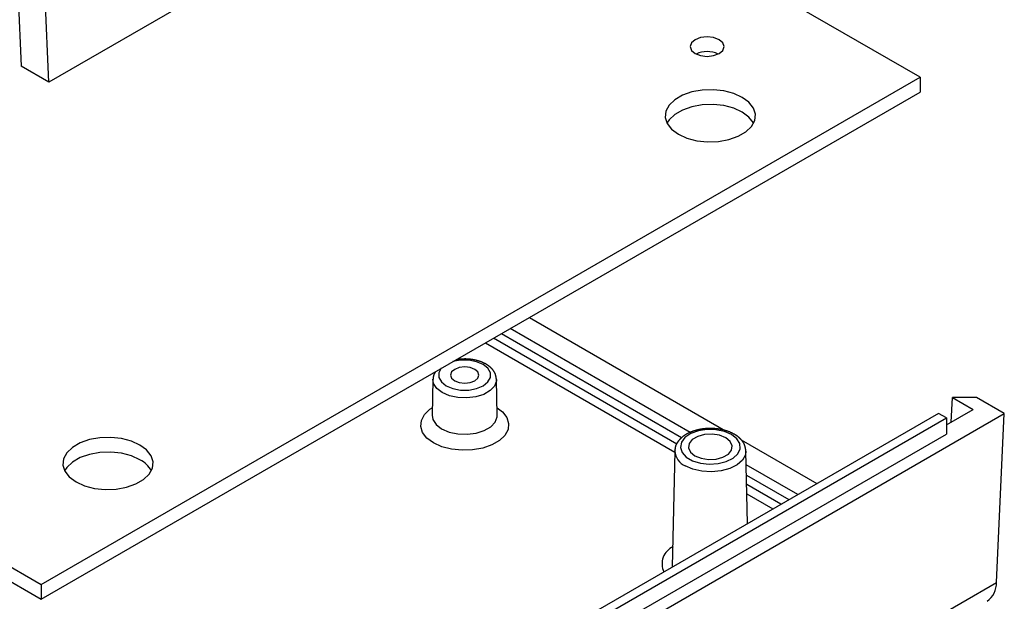
# Model space of a CAD drawing. Units: millimetres. Extents: x 0 to 841, y 0 to 594.
# Drawn here: x 277 to 306, y 447 to 464 of the extents above; entities that cross this region are included whole.
import ezdxf

# ---------------------------------------------------------------- set-up
doc = ezdxf.new("R2010")
doc.units = ezdxf.units.MM
doc.layers.add('SLD-0', color=179, linetype='Continuous')

msp = doc.modelspace()

# ---------------------------------------------------------------- linework, layer by layer
at = {"layer": 'SLD-0'}
for p, q in [((306.337, 478.393), (278.147, 462.119)), ((303.851, 462.263), (291.123, 469.61)), ((241.625, 468.25), (277.923, 447.295)), ((241.625, 467.814), (277.923, 446.86)), ((277.113, 467.605), (277.334, 462.588)), ((278.147, 462.119), (277.915, 467.373)), ((297.215, 463.372), (297.107, 463.278)), ((297.378, 463.434), (297.215, 463.372)), ((297.569, 463.456), (297.378, 463.434)), ((297.76, 463.434), (297.569, 463.456)), ((297.923, 463.372), (297.76, 463.434)), ((298.031, 463.278), (297.923, 463.372)), ((297.107, 463.278), (297.069, 463.168)), ((297.069, 463.168), (297.107, 463.057)), ((298.069, 463.168), (298.031, 463.278)), ((298.031, 463.057), (298.069, 463.168)), ((297.107, 463.057), (297.215, 462.964)), ((297.215, 462.964), (297.378, 462.901)), ((297.378, 462.901), (297.569, 462.879)), ((297.569, 462.879), (297.76, 462.901)), ((297.76, 462.901), (297.923, 462.964)), ((297.923, 462.964), (298.031, 463.057)), ((278.147, 462.119), (277.334, 462.588)), ((277.923, 447.295), (303.851, 462.263)), ((303.851, 462.263), (303.851, 461.827)), ((277.923, 446.86), (303.851, 461.827)), ((296.841, 461.733), (296.614, 461.601)), ((297.116, 461.829), (296.841, 461.733)), ((297.423, 461.884), (297.116, 461.829)), ((297.744, 461.895), (297.423, 461.884)), ((298.06, 461.862), (297.744, 461.895)), ((298.353, 461.785), (298.06, 461.862)), ((298.606, 461.671), (298.353, 461.785)), ((298.804, 461.525), (298.606, 461.671)), ((296.447, 461.443), (296.352, 461.265)), ((296.614, 461.601), (296.447, 461.443)), ((297.116, 461.393), (296.841, 461.297)), ((297.423, 461.448), (297.116, 461.393)), ((297.744, 461.46), (297.423, 461.448)), ((298.06, 461.426), (297.744, 461.46)), ((298.353, 461.35), (298.06, 461.426)), ((298.606, 461.236), (298.353, 461.35)), ((298.936, 461.356), (298.804, 461.525)), ((298.994, 461.173), (298.936, 461.356)), ((296.352, 461.265), (296.332, 461.08)), ((296.332, 461.08), (296.39, 460.898)), ((296.614, 461.166), (296.447, 461.007)), ((296.841, 461.297), (296.614, 461.166)), ((298.804, 461.089), (298.606, 461.236)), ((298.936, 460.92), (298.804, 461.089)), ((298.975, 460.988), (298.994, 461.173)), ((296.447, 461.007), (296.384, 460.909)), ((296.39, 460.898), (296.522, 460.729)), ((298.713, 460.652), (298.879, 460.811)), ((298.879, 460.811), (298.975, 460.988)), ((298.942, 460.909), (298.936, 460.92)), ((296.522, 460.729), (296.721, 460.582)), ((296.721, 460.582), (296.974, 460.468)), ((296.974, 460.468), (297.267, 460.392)), ((298.211, 460.425), (298.486, 460.521)), ((298.486, 460.521), (298.713, 460.652)), ((297.267, 460.392), (297.583, 460.358)), ((297.583, 460.358), (297.904, 460.37)), ((297.904, 460.37), (298.211, 460.425)), ((292.324, 455.174), (298.115, 451.83)), ((291.5, 454.698), (296.816, 451.629)), ((297.072, 451.781), (291.759, 454.847)), ((291.029, 454.426), (296.611, 451.203)), ((296.671, 451.44), (291.264, 454.562)), ((290.295, 453.913), (290.069, 453.871)), ((290.191, 453.93), (290.165, 453.927)), ((290.204, 453.932), (290.191, 453.93)), ((290.216, 453.934), (290.204, 453.932)), ((290.229, 453.935), (290.216, 453.934)), ((290.242, 453.937), (290.229, 453.935)), ((290.255, 453.938), (290.242, 453.937)), ((290.267, 453.94), (290.255, 453.938)), ((290.28, 453.941), (290.267, 453.94)), ((290.293, 453.942), (290.28, 453.941)), ((290.306, 453.944), (290.293, 453.942)), ((290.536, 453.913), (290.295, 453.913)), ((290.319, 453.945), (290.306, 453.944)), ((290.325, 453.945), (290.319, 453.945)), ((290.331, 453.946), (290.325, 453.945)), ((290.338, 453.946), (290.331, 453.946)), ((290.344, 453.947), (290.338, 453.946)), ((290.351, 453.947), (290.344, 453.947)), ((290.357, 453.948), (290.351, 453.947)), ((290.364, 453.948), (290.357, 453.948)), ((290.37, 453.948), (290.364, 453.948)), ((290.376, 453.949), (290.37, 453.948)), ((290.383, 453.949), (290.376, 453.949)), ((290.389, 453.949), (290.383, 453.949)), ((290.396, 453.949), (290.389, 453.949)), ((290.402, 453.949), (290.396, 453.949)), ((290.409, 453.95), (290.402, 453.949)), ((290.415, 453.95), (290.409, 453.95)), ((290.422, 453.95), (290.415, 453.95)), ((290.428, 453.95), (290.422, 453.95)), ((290.435, 453.95), (290.428, 453.95)), ((290.441, 453.95), (290.435, 453.95)), ((290.448, 453.95), (290.441, 453.95)), ((290.454, 453.95), (290.448, 453.95)), ((290.461, 453.949), (290.454, 453.95)), ((290.467, 453.949), (290.461, 453.949)), ((290.473, 453.949), (290.467, 453.949)), ((290.48, 453.949), (290.473, 453.949)), ((290.486, 453.948), (290.48, 453.949)), ((290.493, 453.948), (290.486, 453.948)), ((290.499, 453.948), (290.493, 453.948)), ((290.506, 453.947), (290.499, 453.948)), ((290.512, 453.947), (290.506, 453.947)), ((290.519, 453.947), (290.512, 453.947)), ((290.525, 453.946), (290.519, 453.947)), ((290.532, 453.946), (290.525, 453.946)), ((290.538, 453.945), (290.532, 453.946)), ((290.766, 453.87), (290.536, 453.913)), ((290.545, 453.944), (290.538, 453.945)), ((290.551, 453.944), (290.545, 453.944)), ((290.557, 453.943), (290.551, 453.944)), ((290.564, 453.943), (290.557, 453.943)), ((290.57, 453.942), (290.564, 453.943)), ((290.577, 453.941), (290.57, 453.942)), ((290.583, 453.94), (290.577, 453.941)), ((290.59, 453.94), (290.583, 453.94)), ((290.596, 453.939), (290.59, 453.94)), ((290.602, 453.938), (290.596, 453.939)), ((290.609, 453.937), (290.602, 453.938)), ((290.615, 453.936), (290.609, 453.937)), ((290.621, 453.935), (290.615, 453.936)), ((290.628, 453.934), (290.621, 453.935)), ((290.634, 453.933), (290.628, 453.934)), ((290.64, 453.932), (290.634, 453.933)), ((290.647, 453.931), (290.64, 453.932)), ((290.653, 453.93), (290.647, 453.931)), ((290.659, 453.929), (290.653, 453.93)), ((290.666, 453.928), (290.659, 453.929)), ((290.672, 453.927), (290.666, 453.928)), ((290.678, 453.926), (290.672, 453.927)), ((290.684, 453.925), (290.678, 453.926)), ((290.691, 453.924), (290.684, 453.925)), ((290.697, 453.922), (290.691, 453.924)), ((290.703, 453.921), (290.697, 453.922)), ((290.709, 453.92), (290.703, 453.921)), ((290.715, 453.919), (290.709, 453.92)), ((290.722, 453.917), (290.715, 453.919)), ((290.728, 453.916), (290.722, 453.917)), ((290.734, 453.915), (290.728, 453.916)), ((290.74, 453.913), (290.734, 453.915)), ((290.746, 453.912), (290.74, 453.913)), ((290.752, 453.91), (290.746, 453.912)), ((290.758, 453.909), (290.752, 453.91)), ((290.764, 453.907), (290.758, 453.909)), ((290.77, 453.906), (290.764, 453.907)), ((290.961, 453.788), (290.766, 453.87)), ((290.776, 453.904), (290.77, 453.906)), ((290.782, 453.903), (290.776, 453.904)), ((290.788, 453.901), (290.782, 453.903)), ((290.794, 453.899), (290.788, 453.901)), ((290.8, 453.898), (290.794, 453.899)), ((290.806, 453.896), (290.8, 453.898)), ((290.812, 453.894), (290.806, 453.896)), ((290.818, 453.893), (290.812, 453.894)), ((290.824, 453.891), (290.818, 453.893)), ((290.829, 453.889), (290.824, 453.891)), ((290.835, 453.887), (290.829, 453.889)), ((290.841, 453.885), (290.835, 453.887)), ((290.847, 453.884), (290.841, 453.885)), ((290.853, 453.882), (290.847, 453.884)), ((290.858, 453.88), (290.853, 453.882)), ((290.864, 453.878), (290.858, 453.88)), ((290.87, 453.876), (290.864, 453.878)), ((290.876, 453.874), (290.87, 453.876)), ((290.881, 453.872), (290.876, 453.874)), ((290.887, 453.87), (290.881, 453.872)), ((290.892, 453.868), (290.887, 453.87)), ((290.898, 453.866), (290.892, 453.868)), ((290.904, 453.863), (290.898, 453.866)), ((290.909, 453.861), (290.904, 453.863)), ((290.915, 453.859), (290.909, 453.861)), ((290.92, 453.857), (290.915, 453.859)), ((290.926, 453.855), (290.92, 453.857)), ((290.931, 453.852), (290.926, 453.855)), ((290.937, 453.85), (290.931, 453.852)), ((290.942, 453.848), (290.937, 453.85)), ((290.947, 453.846), (290.942, 453.848)), ((290.953, 453.843), (290.947, 453.846)), ((290.958, 453.841), (290.953, 453.843)), ((290.963, 453.838), (290.958, 453.841)), ((291.103, 453.676), (290.961, 453.788)), ((290.969, 453.836), (290.963, 453.838)), ((290.974, 453.834), (290.969, 453.836)), ((290.979, 453.831), (290.974, 453.834)), ((290.984, 453.829), (290.979, 453.831)), ((290.99, 453.826), (290.984, 453.829)), ((290.995, 453.823), (290.99, 453.826)), ((291, 453.821), (290.995, 453.823)), ((291.005, 453.818), (291, 453.821)), ((291.01, 453.816), (291.005, 453.818)), ((291.015, 453.813), (291.01, 453.816)), ((291.02, 453.81), (291.015, 453.813)), ((291.025, 453.808), (291.02, 453.81)), ((291.03, 453.805), (291.025, 453.808)), ((291.035, 453.802), (291.03, 453.805)), ((291.04, 453.799), (291.035, 453.802)), ((291.045, 453.796), (291.04, 453.799)), ((291.05, 453.794), (291.045, 453.796)), ((291.055, 453.791), (291.05, 453.794)), ((291.059, 453.788), (291.055, 453.791)), ((291.064, 453.785), (291.059, 453.788)), ((291.069, 453.782), (291.064, 453.785)), ((289.508, 453.494), (289.507, 453.492)), ((289.509, 453.497), (289.508, 453.496)), ((289.508, 453.496), (289.508, 453.494)), ((289.51, 453.499), (289.509, 453.497)), ((289.511, 453.501), (289.51, 453.499)), ((289.512, 453.504), (289.511, 453.502)), ((289.511, 453.502), (289.511, 453.501)), ((289.513, 453.506), (289.512, 453.504)), ((289.514, 453.507), (289.513, 453.506)), ((289.515, 453.509), (289.514, 453.507)), ((289.516, 453.512), (289.515, 453.51)), ((289.515, 453.51), (289.515, 453.509)), ((289.517, 453.514), (289.516, 453.512)), ((289.518, 453.515), (289.517, 453.514)), ((289.519, 453.517), (289.518, 453.515)), ((289.52, 453.519), (289.519, 453.517)), ((289.521, 453.52), (289.52, 453.519)), ((289.522, 453.522), (289.521, 453.52)), ((289.523, 453.525), (289.522, 453.523)), ((289.522, 453.523), (289.522, 453.522)), ((289.524, 453.527), (289.523, 453.525)), ((289.525, 453.528), (289.524, 453.527)), ((289.526, 453.53), (289.525, 453.528)), ((289.527, 453.531), (289.526, 453.53)), ((289.528, 453.533), (289.527, 453.531)), ((289.529, 453.535), (289.528, 453.533)), ((289.53, 453.536), (289.529, 453.535)), ((289.531, 453.538), (289.53, 453.536)), ((289.532, 453.539), (289.531, 453.538)), ((289.533, 453.541), (289.532, 453.539)), ((289.534, 453.543), (289.533, 453.541)), ((289.535, 453.544), (289.534, 453.543)), ((289.536, 453.546), (289.535, 453.544)), ((289.538, 453.549), (289.536, 453.546)), ((289.54, 453.552), (289.538, 453.549)), ((289.542, 453.555), (289.54, 453.552)), ((289.544, 453.559), (289.542, 453.555)), ((289.546, 453.562), (289.544, 453.559)), ((289.548, 453.565), (289.546, 453.562)), ((289.55, 453.568), (289.548, 453.565)), ((289.554, 453.574), (289.55, 453.568)), ((289.726, 453.674), (289.654, 453.543)), ((289.654, 453.543), (289.654, 453.404)), ((290.031, 453.566), (289.999, 453.474)), ((290.121, 453.644), (290.031, 453.566)), ((290.256, 453.696), (290.121, 453.644)), ((290.415, 453.714), (290.256, 453.696)), ((290.575, 453.696), (290.415, 453.714)), ((290.71, 453.644), (290.575, 453.696)), ((290.8, 453.566), (290.71, 453.644)), ((290.832, 453.474), (290.8, 453.566)), ((291.074, 453.779), (291.069, 453.782)), ((291.078, 453.776), (291.074, 453.779)), ((291.083, 453.773), (291.078, 453.776)), ((291.088, 453.77), (291.083, 453.773)), ((291.092, 453.767), (291.088, 453.77)), ((291.097, 453.764), (291.092, 453.767)), ((291.101, 453.761), (291.097, 453.764)), ((291.106, 453.758), (291.101, 453.761)), ((291.177, 453.543), (291.103, 453.676)), ((291.11, 453.755), (291.106, 453.758)), ((291.115, 453.751), (291.11, 453.755)), ((291.119, 453.748), (291.115, 453.751)), ((291.123, 453.745), (291.119, 453.748)), ((291.128, 453.742), (291.123, 453.745)), ((291.132, 453.738), (291.128, 453.742)), ((291.136, 453.735), (291.132, 453.738)), ((291.14, 453.732), (291.136, 453.735)), ((291.145, 453.729), (291.14, 453.732)), ((291.149, 453.725), (291.145, 453.729)), ((291.153, 453.722), (291.149, 453.725)), ((291.157, 453.718), (291.153, 453.722)), ((291.161, 453.715), (291.157, 453.718)), ((291.165, 453.712), (291.161, 453.715)), ((291.169, 453.708), (291.165, 453.712)), ((291.173, 453.705), (291.169, 453.708)), ((291.177, 453.701), (291.173, 453.705)), ((291.181, 453.697), (291.177, 453.701)), ((291.177, 453.404), (291.177, 453.543)), ((291.185, 453.694), (291.181, 453.697)), ((291.189, 453.69), (291.185, 453.694)), ((291.192, 453.687), (291.189, 453.69)), ((291.196, 453.683), (291.192, 453.687)), ((291.2, 453.679), (291.196, 453.683)), ((291.204, 453.676), (291.2, 453.679)), ((291.207, 453.672), (291.204, 453.676)), ((291.211, 453.668), (291.207, 453.672)), ((291.215, 453.664), (291.211, 453.668)), ((291.218, 453.661), (291.215, 453.664)), ((291.222, 453.657), (291.218, 453.661)), ((291.225, 453.653), (291.222, 453.657)), ((291.229, 453.649), (291.225, 453.653)), ((291.232, 453.645), (291.229, 453.649)), ((291.235, 453.641), (291.232, 453.645)), ((291.239, 453.637), (291.235, 453.641)), ((291.242, 453.633), (291.239, 453.637)), ((291.245, 453.629), (291.242, 453.633)), ((291.249, 453.625), (291.245, 453.629)), ((291.252, 453.621), (291.249, 453.625)), ((291.255, 453.617), (291.252, 453.621)), ((291.258, 453.613), (291.255, 453.617)), ((291.261, 453.609), (291.258, 453.613)), ((291.264, 453.605), (291.261, 453.609)), ((291.267, 453.601), (291.264, 453.605)), ((291.27, 453.597), (291.267, 453.601)), ((291.273, 453.593), (291.27, 453.597)), ((291.276, 453.588), (291.273, 453.593)), ((291.279, 453.584), (291.276, 453.588)), ((291.282, 453.58), (291.279, 453.584)), ((291.284, 453.576), (291.282, 453.58)), ((291.287, 453.571), (291.284, 453.576)), ((291.29, 453.567), (291.287, 453.571)), ((291.292, 453.563), (291.29, 453.567)), ((291.295, 453.558), (291.292, 453.563)), ((291.297, 453.554), (291.295, 453.558)), ((291.299, 453.55), (291.297, 453.554)), ((291.302, 453.545), (291.299, 453.55)), ((291.304, 453.541), (291.302, 453.545)), ((291.306, 453.536), (291.304, 453.541)), ((291.308, 453.532), (291.306, 453.536)), ((291.31, 453.527), (291.308, 453.532)), ((291.312, 453.523), (291.31, 453.527)), ((291.314, 453.518), (291.312, 453.523)), ((291.316, 453.514), (291.314, 453.518)), ((291.318, 453.509), (291.316, 453.514)), ((291.32, 453.505), (291.318, 453.509)), ((291.321, 453.5), (291.32, 453.505)), ((291.323, 453.495), (291.321, 453.5)), ((291.325, 453.491), (291.323, 453.495)), ((289.477, 453.347), (289.455, 452.288)), ((289.499, 453.225), (289.478, 453.353)), ((289.485, 453.374), (289.484, 453.37)), ((289.484, 453.37), (289.484, 453.366)), ((289.484, 453.366), (289.484, 453.363)), ((289.484, 453.363), (289.484, 453.355)), ((289.486, 453.392), (289.485, 453.39)), ((289.485, 453.39), (289.485, 453.388)), ((289.485, 453.388), (289.485, 453.385)), ((289.485, 453.385), (289.485, 453.381)), ((289.485, 453.381), (289.485, 453.377)), ((289.485, 453.377), (289.485, 453.374)), ((289.487, 453.407), (289.486, 453.405)), ((289.486, 453.405), (289.486, 453.403)), ((289.486, 453.403), (289.486, 453.401)), ((289.486, 453.401), (289.486, 453.399)), ((289.486, 453.399), (289.486, 453.398)), ((289.486, 453.398), (289.486, 453.396)), ((289.486, 453.396), (289.486, 453.394)), ((289.486, 453.394), (289.486, 453.392)), ((289.488, 453.416), (289.487, 453.414)), ((289.487, 453.414), (289.487, 453.412)), ((289.487, 453.412), (289.487, 453.41)), ((289.487, 453.41), (289.487, 453.408)), ((289.487, 453.408), (289.487, 453.407)), ((289.489, 453.425), (289.488, 453.423)), ((289.488, 453.423), (289.488, 453.421)), ((289.488, 453.421), (289.488, 453.419)), ((289.488, 453.419), (289.488, 453.418)), ((289.488, 453.418), (289.488, 453.416)), ((289.49, 453.432), (289.489, 453.43)), ((289.489, 453.43), (289.489, 453.428)), ((289.489, 453.428), (289.489, 453.427)), ((289.489, 453.427), (289.489, 453.425)), ((289.491, 453.437), (289.49, 453.435)), ((289.49, 453.435), (289.49, 453.434)), ((289.49, 453.434), (289.49, 453.432)), ((289.492, 453.443), (289.491, 453.441)), ((289.491, 453.441), (289.491, 453.439)), ((289.491, 453.439), (289.491, 453.437)), ((289.493, 453.448), (289.492, 453.446)), ((289.492, 453.446), (289.492, 453.444)), ((289.492, 453.444), (289.492, 453.443)), ((289.494, 453.453), (289.493, 453.451)), ((289.493, 453.451), (289.493, 453.45)), ((289.493, 453.45), (289.493, 453.448)), ((289.495, 453.457), (289.494, 453.455)), ((289.494, 453.455), (289.494, 453.453)), ((289.496, 453.46), (289.495, 453.458)), ((289.495, 453.458), (289.495, 453.457)), ((289.497, 453.465), (289.496, 453.464)), ((289.496, 453.464), (289.496, 453.462)), ((289.496, 453.462), (289.496, 453.46)), ((289.498, 453.469), (289.497, 453.467)), ((289.497, 453.467), (289.497, 453.465)), ((289.499, 453.47), (289.498, 453.469)), ((289.5, 453.474), (289.499, 453.472)), ((289.499, 453.472), (289.499, 453.47)), ((289.592, 453.08), (289.499, 453.225)), ((289.501, 453.477), (289.5, 453.476)), ((289.5, 453.476), (289.5, 453.474)), ((289.502, 453.481), (289.501, 453.479)), ((289.501, 453.479), (289.501, 453.477)), ((289.503, 453.482), (289.502, 453.481)), ((289.504, 453.486), (289.503, 453.484)), ((289.503, 453.484), (289.503, 453.482)), ((289.505, 453.487), (289.504, 453.486)), ((289.506, 453.491), (289.505, 453.489)), ((289.505, 453.489), (289.505, 453.487)), ((289.507, 453.492), (289.506, 453.491)), ((289.654, 453.404), (289.728, 453.271)), ((289.728, 453.271), (289.87, 453.159)), ((289.999, 453.474), (290.031, 453.382)), ((290.031, 453.382), (290.121, 453.303)), ((290.121, 453.303), (290.256, 453.251)), ((290.256, 453.251), (290.415, 453.233)), ((290.415, 453.233), (290.575, 453.251)), ((290.575, 453.251), (290.71, 453.303)), ((290.71, 453.303), (290.8, 453.382)), ((290.8, 453.382), (290.832, 453.474)), ((290.961, 453.159), (291.103, 453.271)), ((291.103, 453.271), (291.177, 453.404)), ((291.351, 453.301), (291.294, 453.151)), ((291.326, 453.486), (291.325, 453.491)), ((291.328, 453.481), (291.326, 453.486)), ((291.329, 453.477), (291.328, 453.481)), ((291.33, 453.472), (291.329, 453.477)), ((291.332, 453.467), (291.33, 453.472)), ((291.333, 453.462), (291.332, 453.467)), ((291.334, 453.458), (291.333, 453.462)), ((291.335, 453.453), (291.334, 453.458)), ((291.336, 453.448), (291.335, 453.453)), ((291.337, 453.443), (291.336, 453.448)), ((291.338, 453.438), (291.337, 453.443)), ((291.339, 453.434), (291.338, 453.438)), ((291.34, 453.429), (291.339, 453.434)), ((291.341, 453.424), (291.34, 453.429)), ((291.342, 453.419), (291.341, 453.424)), ((291.343, 453.414), (291.342, 453.419)), ((291.344, 453.409), (291.343, 453.414)), ((291.344, 453.404), (291.344, 453.409)), ((291.346, 453.395), (291.344, 453.404)), ((291.347, 453.385), (291.346, 453.395)), ((291.349, 453.375), (291.347, 453.385)), ((291.35, 453.365), (291.349, 453.375)), ((291.352, 453.346), (291.35, 453.365)), ((291.354, 453.346), (291.351, 453.301)), ((291.376, 452.288), (291.354, 453.347)), ((289.752, 452.957), (289.592, 453.08)), ((289.966, 452.865), (289.752, 452.957)), ((289.87, 453.159), (290.065, 453.077)), ((290.065, 453.077), (290.295, 453.034)), ((290.295, 453.034), (290.536, 453.034)), ((290.536, 453.034), (290.766, 453.077)), ((290.766, 453.077), (290.961, 453.159)), ((291.166, 453.015), (290.978, 452.906)), ((291.294, 453.151), (291.166, 453.015)), ((290.216, 452.811), (289.966, 452.865)), ((290.482, 452.8), (290.216, 452.811)), ((290.743, 452.832), (290.482, 452.8)), ((290.978, 452.906), (290.743, 452.832)), ((304.771, 452.088), (304.805, 452.814)), ((304.805, 452.814), (305.417, 452.461)), ((305.513, 452.814), (304.805, 452.814)), ((306.337, 452.338), (305.513, 452.814)), ((278.147, 436.064), (306.337, 452.338)), ((304.392, 452.345), (278.96, 437.664)), ((289.23, 452.312), (289.392, 452.467)), ((289.392, 452.467), (289.46, 452.512)), ((291.371, 452.512), (291.528, 452.392)), ((291.528, 452.392), (291.657, 452.227)), ((304.628, 452.209), (304.392, 452.345)), ((304.628, 452.005), (305.417, 452.461)), ((306.105, 447.353), (306.337, 452.338)), ((279.195, 437.528), (304.628, 452.209)), ((289.118, 451.958), (289.137, 452.139)), ((289.137, 452.139), (289.23, 452.312)), ((289.455, 452.288), (289.477, 452.163)), ((289.477, 452.163), (289.572, 452.015)), ((291.185, 451.948), (291.316, 452.087)), ((291.316, 452.087), (291.374, 452.241)), ((291.374, 452.241), (291.376, 452.288)), ((291.657, 452.227), (291.713, 452.049)), ((291.713, 452.049), (291.694, 451.869)), ((304.628, 452.209), (304.628, 451.733)), ((289.174, 451.781), (289.118, 451.958)), ((289.303, 451.616), (289.174, 451.781)), ((289.572, 452.015), (289.736, 451.889)), ((289.736, 451.889), (289.955, 451.794)), ((289.955, 451.794), (290.211, 451.739)), ((290.484, 451.728), (290.751, 451.761)), ((290.751, 451.761), (290.991, 451.837)), ((290.991, 451.837), (291.185, 451.948)), ((291.694, 451.869), (291.601, 451.696)), ((296.997, 451.751), (296.99, 451.747)), ((297.004, 451.755), (296.997, 451.751)), ((297.011, 451.758), (297.004, 451.755)), ((297.019, 451.762), (297.011, 451.758)), ((297.026, 451.765), (297.019, 451.762)), ((297.033, 451.769), (297.026, 451.765)), ((297.041, 451.772), (297.033, 451.769)), ((297.048, 451.776), (297.041, 451.772)), ((297.055, 451.779), (297.048, 451.776)), ((297.063, 451.782), (297.055, 451.779)), ((297.071, 451.786), (297.063, 451.782)), ((297.078, 451.789), (297.071, 451.786)), ((297.086, 451.792), (297.078, 451.789)), ((297.31, 451.827), (297.086, 451.746)), ((297.093, 451.795), (297.086, 451.792)), ((297.101, 451.798), (297.093, 451.795)), ((297.109, 451.801), (297.101, 451.798)), ((297.117, 451.804), (297.109, 451.801)), ((297.125, 451.807), (297.117, 451.804)), ((297.132, 451.81), (297.125, 451.807)), ((297.14, 451.813), (297.132, 451.81)), ((297.148, 451.816), (297.14, 451.813)), ((297.156, 451.819), (297.148, 451.816)), ((297.164, 451.821), (297.156, 451.819)), ((297.172, 451.824), (297.164, 451.821)), ((297.18, 451.827), (297.172, 451.824)), ((297.189, 451.829), (297.18, 451.827)), ((297.197, 451.832), (297.189, 451.829)), ((297.205, 451.834), (297.197, 451.832)), ((297.213, 451.837), (297.205, 451.834)), ((297.221, 451.839), (297.213, 451.837)), ((297.23, 451.842), (297.221, 451.839)), ((297.238, 451.844), (297.23, 451.842)), ((297.246, 451.846), (297.238, 451.844)), ((297.255, 451.848), (297.246, 451.846)), ((297.263, 451.851), (297.255, 451.848)), ((297.272, 451.853), (297.263, 451.851)), ((297.28, 451.855), (297.272, 451.853)), ((297.289, 451.857), (297.28, 451.855)), ((297.297, 451.859), (297.289, 451.857)), ((297.306, 451.861), (297.297, 451.859)), ((297.315, 451.863), (297.306, 451.861)), ((297.564, 451.866), (297.31, 451.827)), ((297.323, 451.865), (297.315, 451.863)), ((297.332, 451.866), (297.323, 451.865)), ((297.34, 451.868), (297.332, 451.866)), ((297.349, 451.87), (297.34, 451.868)), ((297.358, 451.872), (297.349, 451.87)), ((297.367, 451.873), (297.358, 451.872)), ((297.375, 451.875), (297.367, 451.873)), ((297.384, 451.876), (297.375, 451.875)), ((297.393, 451.878), (297.384, 451.876)), ((297.402, 451.879), (297.393, 451.878)), ((297.411, 451.881), (297.402, 451.879)), ((297.42, 451.882), (297.411, 451.881)), ((297.429, 451.883), (297.42, 451.882)), ((297.437, 451.885), (297.429, 451.883)), ((297.446, 451.886), (297.437, 451.885)), ((297.455, 451.887), (297.446, 451.886)), ((297.464, 451.888), (297.455, 451.887)), ((297.473, 451.889), (297.464, 451.888)), ((297.482, 451.89), (297.473, 451.889)), ((297.491, 451.891), (297.482, 451.89)), ((297.5, 451.892), (297.491, 451.891)), ((297.509, 451.893), (297.5, 451.892)), ((297.518, 451.894), (297.509, 451.893)), ((297.527, 451.894), (297.518, 451.894)), ((297.536, 451.895), (297.527, 451.894)), ((297.546, 451.896), (297.536, 451.895)), ((297.555, 451.896), (297.546, 451.896)), ((297.564, 451.897), (297.555, 451.896)), ((297.573, 451.897), (297.564, 451.897)), ((297.828, 451.86), (297.564, 451.866)), ((297.582, 451.898), (297.573, 451.897)), ((297.591, 451.898), (297.582, 451.898)), ((297.6, 451.899), (297.591, 451.898)), ((297.609, 451.899), (297.6, 451.899)), ((297.618, 451.899), (297.609, 451.899)), ((297.627, 451.899), (297.618, 451.899)), ((297.637, 451.9), (297.627, 451.899)), ((297.646, 451.9), (297.637, 451.9)), ((297.655, 451.9), (297.646, 451.9)), ((297.664, 451.9), (297.655, 451.9)), ((297.673, 451.9), (297.664, 451.9)), ((297.682, 451.9), (297.673, 451.9)), ((297.691, 451.9), (297.682, 451.9)), ((297.701, 451.899), (297.691, 451.9)), ((297.71, 451.899), (297.701, 451.899)), ((297.719, 451.899), (297.71, 451.899)), ((297.728, 451.899), (297.719, 451.899)), ((297.737, 451.898), (297.728, 451.899)), ((297.746, 451.898), (297.737, 451.898)), ((297.755, 451.897), (297.746, 451.898)), ((297.764, 451.897), (297.755, 451.897)), ((297.773, 451.896), (297.764, 451.897)), ((297.782, 451.896), (297.773, 451.896)), ((297.791, 451.895), (297.782, 451.896)), ((297.801, 451.894), (297.791, 451.895)), ((297.81, 451.893), (297.801, 451.894)), ((297.819, 451.893), (297.81, 451.893)), ((297.828, 451.892), (297.819, 451.893)), ((297.837, 451.891), (297.828, 451.892)), ((298.077, 451.81), (297.828, 451.86)), ((297.846, 451.89), (297.837, 451.891)), ((297.855, 451.889), (297.846, 451.89)), ((297.864, 451.888), (297.855, 451.889)), ((297.873, 451.887), (297.864, 451.888)), ((297.881, 451.885), (297.873, 451.887)), ((297.89, 451.884), (297.881, 451.885)), ((297.899, 451.883), (297.89, 451.884)), ((297.908, 451.882), (297.899, 451.883)), ((297.917, 451.88), (297.908, 451.882)), ((297.926, 451.879), (297.917, 451.88)), ((297.935, 451.878), (297.926, 451.879)), ((297.944, 451.876), (297.935, 451.878)), ((297.952, 451.875), (297.944, 451.876)), ((297.961, 451.873), (297.952, 451.875)), ((297.97, 451.871), (297.961, 451.873)), ((297.979, 451.87), (297.97, 451.871)), ((297.987, 451.868), (297.979, 451.87)), ((297.996, 451.866), (297.987, 451.868)), ((298.005, 451.864), (297.996, 451.866)), ((298.013, 451.863), (298.005, 451.864)), ((298.022, 451.861), (298.013, 451.863)), ((298.031, 451.859), (298.022, 451.861)), ((298.039, 451.857), (298.031, 451.859)), ((298.048, 451.855), (298.039, 451.857)), ((298.056, 451.853), (298.048, 451.855)), ((298.065, 451.85), (298.056, 451.853)), ((298.073, 451.848), (298.065, 451.85)), ((298.082, 451.846), (298.073, 451.848)), ((298.289, 451.72), (298.077, 451.81)), ((298.09, 451.844), (298.082, 451.846)), ((298.098, 451.842), (298.09, 451.844)), ((298.107, 451.839), (298.098, 451.842)), ((298.115, 451.837), (298.107, 451.839)), ((298.123, 451.834), (298.115, 451.837)), ((298.131, 451.832), (298.123, 451.834)), ((298.14, 451.829), (298.131, 451.832)), ((298.148, 451.827), (298.14, 451.829)), ((298.156, 451.824), (298.148, 451.827)), ((298.164, 451.821), (298.156, 451.824)), ((298.172, 451.819), (298.164, 451.821)), ((298.18, 451.816), (298.172, 451.819)), ((298.188, 451.813), (298.18, 451.816)), ((298.196, 451.81), (298.188, 451.813)), ((298.204, 451.807), (298.196, 451.81)), ((298.212, 451.804), (298.204, 451.807)), ((298.219, 451.801), (298.212, 451.804)), ((298.227, 451.798), (298.219, 451.801)), ((298.235, 451.795), (298.227, 451.798)), ((298.242, 451.792), (298.235, 451.795)), ((298.25, 451.788), (298.242, 451.792)), ((298.257, 451.785), (298.25, 451.788)), ((298.265, 451.782), (298.257, 451.785)), ((298.272, 451.778), (298.265, 451.782)), ((298.28, 451.775), (298.272, 451.778)), ((298.287, 451.772), (298.28, 451.775)), ((298.294, 451.768), (298.287, 451.772)), ((298.301, 451.765), (298.294, 451.768)), ((298.308, 451.761), (298.301, 451.765)), ((298.316, 451.757), (298.308, 451.761)), ((298.33, 451.75), (298.316, 451.757)), ((298.344, 451.743), (298.33, 451.75)), ((279.069, 451.473), (278.842, 451.342)), ((279.344, 451.569), (279.069, 451.473)), ((279.195, 437.051), (304.628, 451.733)), ((279.651, 451.624), (279.344, 451.569)), ((279.972, 451.636), (279.651, 451.624)), ((280.288, 451.602), (279.972, 451.636)), ((280.581, 451.526), (280.288, 451.602)), ((280.834, 451.411), (280.581, 451.526)), ((289.496, 451.473), (289.303, 451.616)), ((289.743, 451.362), (289.496, 451.473)), ((290.211, 451.739), (290.484, 451.728)), ((291.439, 451.541), (291.217, 451.413)), ((291.601, 451.696), (291.439, 451.541)), ((296.677, 451.463), (296.673, 451.457)), ((296.68, 451.469), (296.677, 451.463)), ((296.684, 451.475), (296.68, 451.469)), ((296.688, 451.481), (296.684, 451.475)), ((296.692, 451.487), (296.688, 451.481)), ((296.696, 451.493), (296.692, 451.487)), ((296.7, 451.498), (296.696, 451.493)), ((296.704, 451.504), (296.7, 451.498)), ((296.708, 451.51), (296.704, 451.504)), ((296.712, 451.516), (296.708, 451.51)), ((296.716, 451.521), (296.712, 451.516)), ((296.72, 451.527), (296.716, 451.521)), ((296.725, 451.533), (296.72, 451.527)), ((296.729, 451.538), (296.725, 451.533)), ((296.733, 451.544), (296.729, 451.538)), ((296.738, 451.549), (296.733, 451.544)), ((296.742, 451.555), (296.738, 451.549)), ((296.747, 451.56), (296.742, 451.555)), ((296.752, 451.565), (296.747, 451.56)), ((296.756, 451.571), (296.752, 451.565)), ((296.761, 451.576), (296.756, 451.571)), ((296.766, 451.581), (296.761, 451.576)), ((296.771, 451.587), (296.766, 451.581)), ((296.776, 451.592), (296.771, 451.587)), ((296.781, 451.597), (296.776, 451.592)), ((296.809, 451.491), (296.779, 451.339)), ((296.786, 451.602), (296.781, 451.597)), ((296.791, 451.607), (296.786, 451.602)), ((296.797, 451.612), (296.791, 451.607)), ((296.802, 451.617), (296.797, 451.612)), ((296.807, 451.622), (296.802, 451.617)), ((296.813, 451.627), (296.807, 451.622)), ((296.914, 451.63), (296.809, 451.491)), ((296.818, 451.632), (296.813, 451.627)), ((296.824, 451.637), (296.818, 451.632)), ((296.829, 451.641), (296.824, 451.637)), ((296.835, 451.646), (296.829, 451.641)), ((296.841, 451.651), (296.835, 451.646)), ((296.847, 451.655), (296.841, 451.651)), ((296.853, 451.66), (296.847, 451.655)), ((296.859, 451.665), (296.853, 451.66)), ((296.865, 451.669), (296.859, 451.665)), ((296.871, 451.674), (296.865, 451.669)), ((296.877, 451.678), (296.871, 451.674)), ((296.883, 451.683), (296.877, 451.678)), ((296.889, 451.687), (296.883, 451.683)), ((296.896, 451.691), (296.889, 451.687)), ((296.902, 451.695), (296.896, 451.691)), ((296.908, 451.7), (296.902, 451.695)), ((296.915, 451.704), (296.908, 451.7)), ((297.086, 451.746), (296.914, 451.63)), ((296.921, 451.708), (296.915, 451.704)), ((296.928, 451.712), (296.921, 451.708)), ((296.935, 451.716), (296.928, 451.712)), ((296.941, 451.72), (296.935, 451.716)), ((296.948, 451.724), (296.941, 451.72)), ((296.955, 451.728), (296.948, 451.724)), ((296.962, 451.732), (296.955, 451.728)), ((296.969, 451.736), (296.962, 451.732)), ((296.976, 451.74), (296.969, 451.736)), ((296.983, 451.744), (296.976, 451.74)), ((296.99, 451.747), (296.983, 451.744)), ((297.131, 451.574), (297.035, 451.456)), ((297.29, 451.666), (297.131, 451.574)), ((297.495, 451.721), (297.29, 451.666)), ((297.72, 451.732), (297.495, 451.721)), ((297.938, 451.698), (297.72, 451.732)), ((298.123, 451.624), (297.938, 451.698)), ((298.252, 451.517), (298.123, 451.624)), ((298.311, 451.391), (298.252, 451.517)), ((298.446, 451.597), (298.289, 451.72)), ((298.358, 451.735), (298.344, 451.743)), ((298.372, 451.728), (298.358, 451.735)), ((298.381, 451.722), (298.372, 451.728)), ((298.39, 451.717), (298.381, 451.722)), ((298.395, 451.714), (298.39, 451.717)), ((298.399, 451.711), (298.395, 451.714)), ((298.404, 451.709), (298.399, 451.711)), ((298.408, 451.706), (298.404, 451.709)), ((298.413, 451.703), (298.408, 451.706)), ((298.417, 451.7), (298.413, 451.703)), ((298.422, 451.697), (298.417, 451.7)), ((298.426, 451.694), (298.422, 451.697)), ((298.43, 451.692), (298.426, 451.694)), ((298.435, 451.689), (298.43, 451.692)), ((298.439, 451.686), (298.435, 451.689)), ((298.443, 451.683), (298.439, 451.686)), ((298.447, 451.68), (298.443, 451.683)), ((298.533, 451.453), (298.446, 451.597)), ((298.452, 451.677), (298.447, 451.68)), ((298.456, 451.674), (298.452, 451.677)), ((298.46, 451.671), (298.456, 451.674)), ((298.464, 451.668), (298.46, 451.671)), ((298.468, 451.665), (298.464, 451.668)), ((298.472, 451.662), (298.468, 451.665)), ((298.476, 451.658), (298.472, 451.662)), ((298.48, 451.655), (298.476, 451.658)), ((298.484, 451.652), (298.48, 451.655)), ((298.488, 451.649), (298.484, 451.652)), ((298.492, 451.646), (298.488, 451.649)), ((298.496, 451.643), (298.492, 451.646)), ((298.5, 451.639), (298.496, 451.643)), ((298.504, 451.636), (298.5, 451.639)), ((298.507, 451.633), (298.504, 451.636)), ((298.511, 451.63), (298.507, 451.633)), ((298.515, 451.626), (298.511, 451.63)), ((298.519, 451.623), (298.515, 451.626)), ((298.522, 451.62), (298.519, 451.623)), ((298.526, 451.616), (298.522, 451.62)), ((298.53, 451.613), (298.526, 451.616)), ((298.533, 451.609), (298.53, 451.613)), ((298.537, 451.606), (298.533, 451.609)), ((298.54, 451.603), (298.537, 451.606)), ((298.544, 451.599), (298.54, 451.603)), ((298.547, 451.596), (298.544, 451.599)), ((298.551, 451.592), (298.547, 451.596)), ((298.554, 451.589), (298.551, 451.592)), ((298.558, 451.585), (298.554, 451.589)), ((298.561, 451.581), (298.558, 451.585)), ((298.564, 451.578), (298.561, 451.581)), ((298.568, 451.574), (298.564, 451.578)), ((298.571, 451.571), (298.568, 451.574)), ((298.574, 451.567), (298.571, 451.571)), ((298.573, 451.566), (300.808, 450.276)), ((298.578, 451.563), (298.574, 451.567)), ((298.581, 451.56), (298.578, 451.563)), ((298.584, 451.556), (298.581, 451.56)), ((298.587, 451.552), (298.584, 451.556)), ((298.59, 451.549), (298.587, 451.552)), ((298.593, 451.545), (298.59, 451.549)), ((298.596, 451.541), (298.593, 451.545)), ((298.599, 451.537), (298.596, 451.541)), ((298.603, 451.534), (298.599, 451.537)), ((298.605, 451.53), (298.603, 451.534)), ((298.608, 451.526), (298.605, 451.53)), ((298.611, 451.522), (298.608, 451.526)), ((298.614, 451.518), (298.611, 451.522)), ((298.616, 451.516), (298.614, 451.518)), ((298.617, 451.514), (298.616, 451.516)), ((298.619, 451.512), (298.617, 451.514)), ((298.62, 451.51), (298.619, 451.512)), ((298.621, 451.509), (298.62, 451.51)), ((298.623, 451.507), (298.621, 451.509)), ((298.624, 451.505), (298.623, 451.507)), ((298.625, 451.503), (298.624, 451.505)), ((298.627, 451.501), (298.625, 451.503)), ((298.628, 451.499), (298.627, 451.501)), ((298.629, 451.497), (298.628, 451.499)), ((298.631, 451.495), (298.629, 451.497)), ((298.632, 451.493), (298.631, 451.495)), ((298.633, 451.491), (298.632, 451.493)), ((298.635, 451.489), (298.633, 451.491)), ((298.636, 451.487), (298.635, 451.489)), ((298.637, 451.485), (298.636, 451.487)), ((298.639, 451.483), (298.637, 451.485)), ((298.64, 451.481), (298.639, 451.483)), ((298.641, 451.479), (298.64, 451.481)), ((298.642, 451.477), (298.641, 451.479)), ((298.644, 451.475), (298.642, 451.477)), ((298.645, 451.473), (298.644, 451.475)), ((298.646, 451.471), (298.645, 451.473)), ((298.647, 451.469), (298.646, 451.471)), ((298.648, 451.467), (298.647, 451.469)), ((298.649, 451.465), (298.648, 451.467)), ((298.651, 451.463), (298.649, 451.465)), ((298.652, 451.461), (298.651, 451.463)), ((298.653, 451.458), (298.652, 451.461)), ((278.676, 451.183), (278.58, 451.006)), ((278.842, 451.342), (278.676, 451.183)), ((279.651, 451.189), (279.344, 451.134)), ((279.972, 451.2), (279.651, 451.189)), ((280.288, 451.167), (279.972, 451.2)), ((281.032, 451.265), (280.834, 451.411)), ((281.164, 451.096), (281.032, 451.265)), ((290.029, 451.287), (289.743, 451.362)), ((290.337, 451.255), (290.029, 451.287)), ((290.65, 451.266), (290.337, 451.255)), ((290.949, 451.319), (290.65, 451.266)), ((291.217, 451.413), (290.949, 451.319)), ((296.612, 451.232), (296.539, 447.812)), ((296.612, 451.232), (296.613, 451.245)), ((296.613, 451.245), (296.613, 451.246)), ((296.621, 451.303), (296.62, 451.296)), ((296.62, 451.296), (296.62, 451.289)), ((296.62, 451.289), (296.62, 451.283)), ((296.62, 451.283), (296.62, 451.276)), ((296.62, 451.276), (296.621, 451.269)), ((296.622, 451.316), (296.621, 451.313)), ((296.621, 451.313), (296.621, 451.31)), ((296.621, 451.31), (296.621, 451.306)), ((296.621, 451.306), (296.621, 451.303)), ((296.621, 451.269), (296.621, 451.262)), ((296.621, 451.262), (296.621, 451.249)), ((296.623, 451.326), (296.622, 451.323)), ((296.622, 451.323), (296.622, 451.32)), ((296.622, 451.32), (296.622, 451.316)), ((296.624, 451.333), (296.623, 451.33)), ((296.623, 451.33), (296.623, 451.326)), ((296.625, 451.336), (296.624, 451.333)), ((296.626, 451.343), (296.625, 451.339)), ((296.625, 451.339), (296.625, 451.336)), ((296.627, 451.346), (296.626, 451.343)), ((296.628, 451.353), (296.627, 451.349)), ((296.627, 451.349), (296.627, 451.346)), ((296.629, 451.356), (296.628, 451.353)), ((296.63, 451.359), (296.629, 451.356)), ((296.631, 451.362), (296.63, 451.359)), ((296.632, 451.366), (296.631, 451.362)), ((296.633, 451.369), (296.632, 451.366)), ((296.634, 451.372), (296.633, 451.369)), ((296.635, 451.375), (296.634, 451.372)), ((296.636, 451.379), (296.635, 451.375)), ((296.637, 451.382), (296.636, 451.379)), ((296.639, 451.388), (296.637, 451.382)), ((296.642, 451.395), (296.639, 451.388)), ((296.644, 451.401), (296.642, 451.395)), ((296.647, 451.407), (296.644, 451.401)), ((296.65, 451.414), (296.647, 451.407)), ((296.653, 451.42), (296.65, 451.414)), ((296.656, 451.426), (296.653, 451.42)), ((296.659, 451.432), (296.656, 451.426)), ((296.663, 451.439), (296.659, 451.432)), ((296.666, 451.445), (296.663, 451.439)), ((296.669, 451.451), (296.666, 451.445)), ((296.673, 451.457), (296.669, 451.451)), ((296.779, 451.339), (296.828, 451.19)), ((296.828, 451.19), (296.951, 451.055)), ((297.035, 451.456), (297.016, 451.326)), ((297.016, 451.326), (297.074, 451.2)), ((297.074, 451.2), (297.204, 451.093)), ((298.196, 451.143), (298.291, 451.261)), ((298.291, 451.261), (298.311, 451.391)), ((298.474, 451.154), (298.543, 451.301)), ((298.543, 451.301), (298.533, 451.453)), ((298.654, 451.456), (298.653, 451.458)), ((298.655, 451.454), (298.654, 451.456)), ((298.656, 451.452), (298.655, 451.454)), ((298.657, 451.45), (298.656, 451.452)), ((298.658, 451.448), (298.657, 451.45)), ((298.659, 451.446), (298.658, 451.448)), ((298.661, 451.444), (298.659, 451.446)), ((298.662, 451.442), (298.661, 451.444)), ((298.663, 451.44), (298.662, 451.442)), ((298.664, 451.438), (298.663, 451.44)), ((298.665, 451.436), (298.664, 451.438)), ((298.666, 451.434), (298.665, 451.436)), ((298.667, 451.431), (298.666, 451.434)), ((298.668, 451.429), (298.667, 451.431)), ((298.669, 451.427), (298.668, 451.429)), ((298.669, 451.425), (298.669, 451.427)), ((298.67, 451.423), (298.669, 451.425)), ((298.671, 451.421), (298.67, 451.423)), ((298.672, 451.419), (298.671, 451.421)), ((298.673, 451.417), (298.672, 451.419)), ((298.674, 451.414), (298.673, 451.417)), ((298.675, 451.412), (298.674, 451.414)), ((298.676, 451.41), (298.675, 451.412)), ((298.677, 451.408), (298.676, 451.41)), ((298.677, 451.406), (298.677, 451.408)), ((298.678, 451.404), (298.677, 451.406)), ((298.679, 451.402), (298.678, 451.404)), ((298.68, 451.399), (298.679, 451.402)), ((298.681, 451.397), (298.68, 451.399)), ((298.681, 451.395), (298.681, 451.397)), ((298.682, 451.393), (298.681, 451.395)), ((298.683, 451.391), (298.682, 451.393)), ((298.683, 451.389), (298.683, 451.391)), ((298.684, 451.386), (298.683, 451.389)), ((298.685, 451.384), (298.684, 451.386)), ((298.686, 451.382), (298.685, 451.384)), ((298.686, 451.38), (298.686, 451.382)), ((298.687, 451.378), (298.686, 451.38)), ((298.688, 451.375), (298.687, 451.378)), ((298.688, 451.373), (298.688, 451.375)), ((298.689, 451.371), (298.688, 451.373)), ((298.689, 451.369), (298.689, 451.371)), ((298.69, 451.367), (298.689, 451.369)), ((298.691, 451.364), (298.69, 451.367)), ((298.691, 451.362), (298.691, 451.364)), ((298.692, 451.36), (298.691, 451.362)), ((298.692, 451.358), (298.692, 451.36)), ((298.693, 451.355), (298.692, 451.358)), ((298.694, 451.351), (298.693, 451.355)), ((298.695, 451.347), (298.694, 451.351)), ((298.696, 451.342), (298.695, 451.347)), ((298.697, 451.338), (298.696, 451.342)), ((298.698, 451.333), (298.697, 451.338)), ((298.699, 451.329), (298.698, 451.333)), ((298.7, 451.324), (298.699, 451.329)), ((298.715, 451.232), (298.699, 451.122)), ((298.701, 451.319), (298.7, 451.324)), ((298.701, 451.315), (298.701, 451.319)), ((298.702, 451.31), (298.701, 451.315)), ((298.703, 451.306), (298.702, 451.31)), ((298.704, 451.301), (298.703, 451.306)), ((298.705, 451.297), (298.704, 451.301)), ((298.705, 451.292), (298.705, 451.297)), ((298.706, 451.288), (298.705, 451.292)), ((298.707, 451.283), (298.706, 451.288)), ((298.707, 451.279), (298.707, 451.283)), ((298.708, 451.274), (298.707, 451.279)), ((298.709, 451.269), (298.708, 451.274)), ((298.71, 451.26), (298.709, 451.269)), ((298.711, 451.251), (298.71, 451.26)), ((298.713, 451.242), (298.711, 451.251)), ((298.76, 449.094), (298.715, 451.232)), ((278.58, 451.006), (278.56, 450.821)), ((278.842, 450.906), (278.676, 450.748)), ((279.069, 451.038), (278.842, 450.906)), ((279.344, 451.134), (279.069, 451.038)), ((280.581, 451.09), (280.288, 451.167)), ((280.834, 450.976), (280.581, 451.09)), ((281.222, 450.914), (281.164, 451.096)), ((281.203, 450.728), (281.222, 450.914)), ((296.951, 451.055), (297.138, 450.947)), ((297.138, 450.947), (297.371, 450.876)), ((297.204, 451.093), (297.389, 451.018)), ((297.389, 451.018), (297.607, 450.985)), ((297.607, 450.985), (297.832, 450.996)), ((297.832, 450.996), (298.036, 451.051)), ((297.892, 450.865), (298.134, 450.926)), ((298.036, 451.051), (298.196, 451.143)), ((298.134, 450.926), (298.334, 451.025)), ((298.334, 451.025), (298.474, 451.154)), ((298.613, 450.964), (298.456, 450.826)), ((298.699, 451.122), (298.613, 450.964)), ((278.56, 450.821), (278.618, 450.638)), ((278.676, 450.748), (278.612, 450.649)), ((278.618, 450.638), (278.75, 450.469)), ((281.107, 450.551), (281.203, 450.728)), ((297.148, 450.696), (296.92, 450.795)), ((297.414, 450.635), (297.148, 450.696)), ((297.371, 450.876), (297.63, 450.848)), ((297.699, 450.618), (297.414, 450.635)), ((297.63, 450.848), (297.892, 450.865)), ((297.981, 450.646), (297.699, 450.618)), ((298.24, 450.717), (297.981, 450.646)), ((298.456, 450.826), (298.24, 450.717)), ((300.243, 449.95), (298.723, 450.827)), ((278.75, 450.469), (278.949, 450.323)), ((278.949, 450.323), (279.202, 450.209)), ((280.714, 450.261), (280.941, 450.393)), ((280.941, 450.393), (281.107, 450.551)), ((298.73, 450.524), (299.983, 449.8)), ((279.202, 450.209), (279.495, 450.132)), ((279.495, 450.132), (279.811, 450.099)), ((279.811, 450.099), (280.132, 450.11)), ((280.132, 450.11), (280.439, 450.165)), ((280.439, 450.165), (280.714, 450.261)), ((299.748, 449.664), (298.736, 450.249)), ((298.742, 449.973), (299.512, 449.528)), ((277.915, 431.079), (306.105, 447.353)), ((277.923, 447.295), (277.923, 446.86))]:
    msp.add_line(p, q, dxfattribs=at)
for centre, radius, start, end in [((297.569, 462.24), 0.782, 65.1785, 114.8215), ((297.132, 451.272), 0.521, 184.3376, 246.0321), ((280.48, 450.275), 0.786, 28.4767, 63.172), ((296.796, 447.9), 0.559, 114.2277, 204.6393), ((305.465, 447.325), 0.64, 304.715, 2.5208)]:
    msp.add_arc(centre, radius, start, end, dxfattribs=at)

doc.saveas('drawing.dxf')
